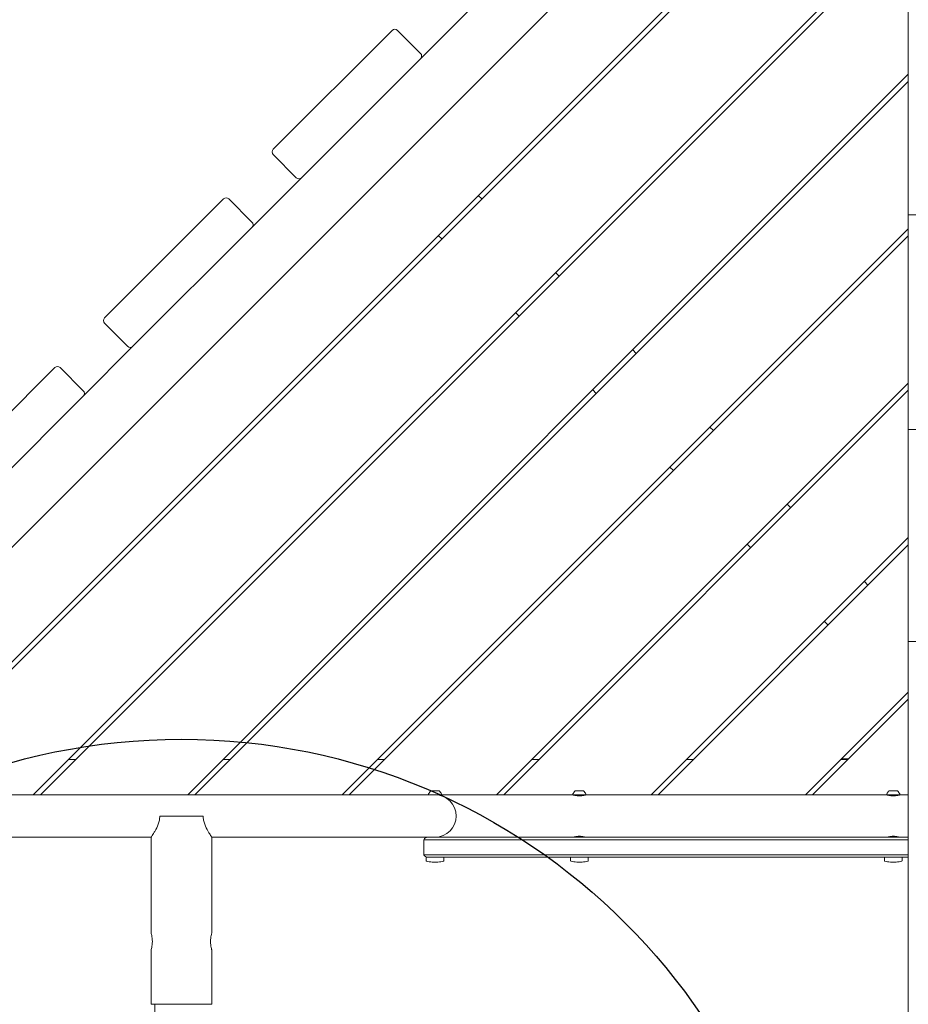
# Model space of a CAD drawing. Units: millimetres. Extents: x -5262 to 3439, y -3220 to 5262.
# Drawn here: x -2448 to -1740, y -690 to 94 of the extents above; entities that cross this region are included whole.
import ezdxf

# ---------------------------------------------------------------- set-up
doc = ezdxf.new("R2010")
doc.units = ezdxf.units.MM
doc.header["$MEASUREMENT"] = 0
doc.layers.add('Free Space', color=1, linetype='Continuous')
doc.layers.add('Play Equipment', color=7, linetype='Continuous')

msp = doc.modelspace()

# ---------------------------------------------------------------- linework, layer by layer
at = {"layer": 'Free Space'}
msp.add_circle((-2319, -978.8, 300), 500, dxfattribs=at)
at = {"layer": 'Play Equipment', "linetype": 'Continuous', "lineweight": 0}
for p, q in [((-2628.1, -499.92), (-1740, 388.18)), ((-2560.11, -523.15), (-1740, 296.96)), ((-1740, 291.31), (-2554.46, -523.15)), ((-2437.08, -523.15), (-1740, 173.93)), ((-1740, 168.27), (-2431.42, -523.15)), ((-1740, -60.94), (-1740, 110.41)), ((-2088.94, 102.88), (-2128.53, 63.29)), ((-2151.16, 85.91), (-2245.91, -8.84)), ((-2128.53, 67.53), (-2146.92, 85.91)), ((-2223.29, -31.47), (-2128.53, 63.29)), ((-2314.04, -523.15), (-1740, 50.89)), ((-1740, 45.23), (-2308.38, -523.15)), ((-2245.91, -13.08), (-2227.53, -31.47)), ((-2223.29, -31.47), (-2262.88, -71.06)), ((-2079.74, -48.44), (-2082.57, -45.61)), ((-2285.51, -48.44), (-2380.26, -143.19)), ((-2262.88, -66.82), (-2281.27, -48.44)), ((-1740, -232.07), (-1740, -60.94)), ((-1740, -60.94), (-420, -60.94)), ((-2357.64, -165.82), (-2262.88, -71.06)), ((-2191, -523.15), (-1740, -72.15)), ((-1740, -77.8), (-2185.35, -523.15)), ((-2114.39, -77.43), (-2111.56, -80.26)), ((-2018.23, -109.96), (-2021.05, -107.13)), ((-2052.87, -138.95), (-2050.04, -141.77)), ((-2380.26, -147.43), (-2361.88, -165.82)), ((-2357.64, -165.82), (-2397.23, -205.41)), ((-1956.71, -171.47), (-1959.54, -168.64)), ((-2419.86, -182.79), (-2514.61, -277.54)), ((-2397.23, -201.17), (-2415.62, -182.79)), ((-2067.97, -523.15), (-1740, -195.18)), ((-1740, -200.84), (-2062.31, -523.15)), ((-1991.36, -200.46), (-1988.53, -203.29)), ((-2491.99, -300.17), (-2397.23, -205.41)), ((-1895.19, -232.99), (-1898.02, -230.16)), ((-1740, -401.03), (-1740, -232.07)), ((-1740, -232.07), (-420, -232.07)), ((-1929.84, -261.98), (-1927.01, -264.81)), ((-1833.67, -294.51), (-1836.5, -291.68)), ((-1944.93, -523.15), (-1740, -318.22)), ((-1740, -323.88), (-1939.27, -523.15)), ((-1868.32, -323.5), (-1865.49, -326.33)), ((-1772.15, -356.03), (-1774.98, -353.2)), ((-1806.8, -385.02), (-1803.97, -387.85)), ((-1740, -559.05), (-1740, -401.03)), ((-1740, -401.03), (-420, -401.03)), ((-1821.89, -523.15), (-1740, -441.26)), ((-1740, -446.91), (-1816.24, -523.15)), ((-2403.27, -495), (-2408.93, -495)), ((-2280.23, -495), (-2285.89, -495)), ((-2157.2, -495), (-2162.85, -495)), ((-2034.16, -495), (-2039.82, -495)), ((-1911.12, -495), (-1916.78, -495)), ((-1788.09, -495), (-1793.74, -495)), ((-1793.24, -494.5), (-1787.59, -494.5)), ((-2618, -523.15), (-2202, -523.15)), ((-2117, -523.15), (-2202, -523.15)), ((-2113.75, -520), (-2120.25, -520)), ((-2007, -523.15), (-2117, -523.15)), ((-1997.3, -523.15), (-2006.7, -523.15)), ((-1998.75, -520), (-2005.25, -520)), ((-2005, -523.63), (-2005, -523.15)), ((-1999, -523.63), (-1999, -523.15)), ((-1757, -523.15), (-1997, -523.15)), ((-1749.39, -523.15), (-1756.7, -523.15)), ((-1748.26, -523.15), (-1756.7, -523.15)), ((-1750.19, -520), (-1755.25, -520)), ((-1749.41, -520), (-1755.25, -520)), ((-1755, -523.63), (-1755, -523.15)), ((-1755, -523.63), (-1755, -523.15)), ((-1748.75, -520), (-1750.19, -520)), ((-1748.75, -520), (-1749.41, -520)), ((-1747.3, -523.15), (-1749.39, -523.15)), ((-1749, -523.63), (-1749, -523.15)), ((-1749, -523.63), (-1749, -523.15)), ((-1747.3, -523.15), (-1748.26, -523.15)), ((-1740, -523.15), (-1747, -523.15)), ((-2336.3, -540), (-2301.7, -540)), ((-2618, -556.85), (-2343.15, -556.85)), ((-2343.15, -556.85), (-2343.15, -633.25)), ((-2294.85, -556.85), (-2202, -556.85)), ((-2294.85, -556.85), (-2294.85, -633.25)), ((-2202, -556.85), (-2117, -556.85)), ((-2109.32, -556.85), (-2117, -556.85)), ((-2109.32, -556.85), (-2076, -556.85)), ((-1746, -556.85), (-2076, -556.85)), ((-2005, -556.85), (-2005, -556.37)), ((-1999, -556.85), (-1999, -556.37)), ((-1755, -556.85), (-1755, -556.37)), ((-1755, -556.85), (-1755, -556.37)), ((-1749, -556.85), (-1749, -556.37)), ((-1749, -556.85), (-1749, -556.37)), ((-1746, -556.85), (-1740, -556.85)), ((-2126, -559.85), (-2126, -569.85)), ((-2076, -558.85), (-2125.83, -558.85)), ((-2076, -558.85), (-2125.83, -558.85)), ((-2076, -558.85), (-1746, -558.85)), ((-2076, -558.85), (-1746, -558.85)), ((-1740, -558.85), (-1746, -558.85)), ((-1740, -558.85), (-1746, -558.85)), ((-1740, -718.22), (-1740, -559.05)), ((-2125.83, -570.85), (-2076, -570.85)), ((-2125.83, -570.85), (-2076, -570.85)), ((-1746, -570.85), (-2076, -570.85)), ((-1746, -570.85), (-2076, -570.85)), ((-1746, -570.85), (-1740, -570.85)), ((-1746, -570.85), (-1740, -570.85)), ((-2124, -573.05), (-2124, -575.7)), ((-2123.8, -572.85), (-2123, -572.85)), ((-2076, -572.85), (-2123, -572.85)), ((-2110, -573.05), (-2110, -575.7)), ((-2076, -572.85), (-1746, -572.85)), ((-2009, -573.05), (-2009, -575.7)), ((-1995, -573.05), (-1995, -575.7)), ((-1759, -573.05), (-1759, -575.7)), ((-1740, -572.85), (-1746, -572.85)), ((-1745, -573.05), (-1745, -575.7)), ((-2343.15, -646.75), (-2343.15, -690)), ((-2294.85, -646.75), (-2294.85, -690)), ((-2343.15, -690), (-2294.85, -690)), ((-2340.2, -690), (-2340.2, -843.3))]:
    msp.add_line(p, q, dxfattribs=at)
for centre, radius, start, end in [((-2149.04, 83.79), 3, 45, 135), ((-2130.66, 65.41), 3, 315, 45), ((-2243.79, -10.96), 3, 135, 225), ((-2225.41, -29.34), 3, 225, 315), ((-2283.39, -50.56), 3, 45, 135), ((-2265.01, -68.94), 3, 315, 45), ((-2378.14, -145.31), 3, 135, 225), ((-2359.76, -163.7), 3, 225, 315), ((-2417.74, -184.91), 3, 45, 135), ((-2399.36, -203.29), 3, 315, 45), ((-2121.7, -522.65), 0.5, 155.76508, 270), ((-2115.77, -525.32), 7, 131.17836, 155.76508), ((-2120.25, -520.2), 0.2, 90, 131.17836), ((-2117, -540), 16.85, 270, 90), ((-2113.75, -520.2), 0.2, 48.82164, 90), ((-2118.23, -525.32), 7, 24.23492, 48.82164), ((-2112.3, -522.65), 0.5, 270, 24.23492), ((-2006.7, -522.65), 0.5, 155.76508, 270), ((-2000.77, -525.32), 7, 131.17836, 155.76508), ((-2005.25, -520.2), 0.2, 90, 131.17836), ((-1998.75, -520.2), 0.2, 48.82164, 90), ((-2003.23, -525.32), 7, 24.23492, 48.82164), ((-1997.3, -522.65), 0.5, 270, 24.23492), ((-1756.7, -522.65), 0.5, 155.76508, 270), ((-1756.7, -522.65), 0.5, 155.76508, 270), ((-1750.77, -525.32), 7, 131.17836, 155.76508), ((-1750.77, -525.32), 7, 131.17836, 155.76508), ((-1755.25, -520.2), 0.2, 90, 131.17836), ((-1755.25, -520.2), 0.2, 90, 131.17836), ((-1748.75, -520.2), 0.2, 48.82164, 90), ((-1748.75, -520.2), 0.2, 48.82164, 90), ((-1753.23, -525.32), 7, 24.23492, 48.82164), ((-1753.23, -525.32), 7, 24.23492, 48.82164), ((-1747.3, -522.65), 0.5, 270, 24.23492), ((-1747.3, -522.65), 0.5, 270, 24.23492), ((-2123, -559.85), 3, 90, 160.52878), ((-2123, -559.85), 3, 160.52878, 180), ((-2123, -569.85), 3, 180, 199.47122), ((-2123, -569.85), 3, 199.47122, 270), ((-2123.8, -573.05), 0.2, 90, 180), ((-2123.8, -575.7), 0.2, 180, 254.08604), ((-2117, -551.85), 25, 254.08604, 264.69969), ((-2117, -551.85), 24.92, 267.34416, 272.65584), ((-2117, -551.85), 25, 275.30031, 285.91396), ((-2110.2, -573.05), 0.2, 360, 90), ((-2110.2, -575.7), 0.2, 285.91396, 0), ((-2008.8, -573.05), 0.2, 90, 180), ((-2008.8, -575.7), 0.2, 180, 254.08604), ((-2002, -551.85), 25, 254.08604, 265.01935), ((-2002, -551.85), 25, 265.01935, 265.40961), ((-2002, -551.85), 25, 274.59039, 274.98065), ((-2002, -551.85), 25, 274.98065, 285.91396), ((-1995.2, -573.05), 0.2, 0, 90), ((-1995.2, -575.7), 0.2, 285.91396, 360), ((-1758.8, -573.05), 0.2, 90, 180), ((-1758.8, -575.7), 0.2, 180, 254.08604), ((-1752, -551.85), 25, 254.08604, 264.69969), ((-1752, -551.85), 24.92, 267.34416, 272.65584), ((-1752, -551.85), 25, 275.30031, 285.91396), ((-1745.2, -573.05), 0.2, 0, 90), ((-1745.2, -575.7), 0.2, 285.91396, 360)]:
    msp.add_arc(centre, radius, start, end, dxfattribs=at)
for centre, ratio, start_param, end_param in [((-2118.73, -551.85), 0.5, -0.046353, 0.046353), ((-2115.27, -551.85), 0.5, -0.046353, 0.046353), ((-2003.84, -551.85), 0.388487, -0.033843, 0.046353), ((-2004, -551.85), 0.028173, -0.002262, 0.015054), ((-2002.25, -551.85), 0.992246, -0.046353, 0.046353), ((-2002.95, -551.85), 0.879768, -0.017408, 0.015054), ((-2000.95, -551.85), 0.851595, -0.017408, 0.015054), ((-2000.41, -551.85), 0.603759, -0.046353, 0.046353), ((-1753.73, -551.85), 0.5, -0.046353, 0.046353), ((-1750.27, -551.85), 0.5, -0.046353, 0.046353)]:
    msp.add_ellipse(centre, major_axis=(0, -24.92), ratio=ratio, start_param=start_param, end_param=end_param, dxfattribs=at)
at = {"layer": 'Play Equipment', "linetype": 'Continuous', "lineweight": 0, "extrusion": (0, 0, -1)}
for centre, ratio, start_param, end_param in [((-2003.59, -551.85), 0.603759, -0.033843, 0.010053), ((-2003.05, -551.85), 0.851595, -0.002262, 0.015054), ((-2001.75, -551.85), 0.992246, -0.033843, 0.010053), ((-2001.05, -551.85), 0.879768, -0.002262, 0.015054), ((-2000.16, -551.85), 0.388487, -0.046353, 0.010053), ((-2000, -551.85), 0.028173, -0.017408, 0.015054)]:
    msp.add_ellipse(centre, major_axis=(0, -24.92), ratio=ratio, start_param=start_param, end_param=end_param, dxfattribs=at)
at = {"layer": 'Play Equipment', "linetype": 'Continuous', "lineweight": 0}
for points, knots in [([(-1997, -523.15), (-1997, -523.15), (-1997.13, -523.19), (-1997.64, -523.33), (-1998.02, -523.43), (-1998.91, -523.62), (-1999.47, -523.72), (-2000.7, -523.87), (-2001.37, -523.91), (-2002.63, -523.91), (-2003.3, -523.87), (-2004.53, -523.72), (-2005.09, -523.62), (-2005.98, -523.43), (-2006.36, -523.33), (-2006.87, -523.19), (-2007, -523.15), (-2007, -523.15)], [0.758327, 0.758327, 0.758327, 0.758327, 0.947882, 0.947882, 1.137436, 1.137436, 1.327045, 1.327045, 1.516654, 1.516654, 1.706262, 1.706262, 1.895871, 1.895871, 2.085426, 2.085426, 2.27498, 2.27498, 2.27498, 2.27498]), ([(-1747, -523.15), (-1747, -523.15), (-1747.13, -523.19), (-1747.64, -523.33), (-1748.02, -523.43), (-1748.91, -523.62), (-1749.47, -523.72), (-1750.7, -523.87), (-1751.37, -523.91), (-1752.63, -523.91), (-1753.3, -523.87), (-1754.53, -523.72), (-1755.09, -523.62), (-1755.98, -523.43), (-1756.36, -523.33), (-1756.87, -523.19), (-1757, -523.15), (-1757, -523.15)], [0.758327, 0.758327, 0.758327, 0.758327, 0.947882, 0.947882, 1.137436, 1.137436, 1.327045, 1.327045, 1.516654, 1.516654, 1.706262, 1.706262, 1.895871, 1.895871, 2.085426, 2.085426, 2.27498, 2.27498, 2.27498, 2.27498]), ([(-2336.3, -540), (-2336.3, -541.12), (-2336.41, -542.24), (-2336.83, -544.45), (-2337.14, -545.53), (-2338.23, -548.61), (-2339.18, -550.45), (-2340.42, -552.64), (-2340.83, -553.32), (-2341.6, -554.55), (-2341.95, -555.08), (-2342.53, -555.96), (-2342.76, -556.29), (-2343.07, -556.74), (-2343.15, -556.85), (-2343.15, -556.85)], [-5.31723, -5.31723, -5.31723, -5.31723, -4.982557, -4.982557, -4.647883, -4.647883, -3.978537, -3.978537, -3.648556, -3.648556, -3.318576, -3.318576, -2.988595, -2.988595, -2.658615, -2.658615, -2.658615, -2.658615]), ([(-2294.85, -556.85), (-2294.85, -556.85), (-2294.93, -556.74), (-2295.24, -556.29), (-2295.47, -555.96), (-2296.05, -555.08), (-2296.4, -554.55), (-2297.17, -553.32), (-2297.58, -552.64), (-2298.82, -550.45), (-2299.77, -548.61), (-2300.86, -545.53), (-2301.17, -544.45), (-2301.59, -542.24), (-2301.7, -541.12), (-2301.7, -540)], [2.658615, 2.658615, 2.658615, 2.658615, 2.988595, 2.988595, 3.318576, 3.318576, 3.648556, 3.648556, 3.978537, 3.978537, 4.647883, 4.647883, 4.982557, 4.982557, 5.31723, 5.31723, 5.31723, 5.31723]), ([(-2007, -556.85), (-2007, -556.85), (-2006.87, -556.81), (-2006.36, -556.67), (-2005.98, -556.57), (-2005.09, -556.38), (-2004.53, -556.28), (-2003.3, -556.13), (-2002.63, -556.09), (-2001.37, -556.09), (-2000.7, -556.13), (-1999.47, -556.28), (-1998.91, -556.38), (-1998.02, -556.57), (-1997.64, -556.67), (-1997.13, -556.81), (-1997, -556.85), (-1997, -556.85)], [0.758327, 0.758327, 0.758327, 0.758327, 0.947882, 0.947882, 1.137436, 1.137436, 1.327045, 1.327045, 1.516654, 1.516654, 1.706262, 1.706262, 1.895871, 1.895871, 2.085426, 2.085426, 2.27498, 2.27498, 2.27498, 2.27498]), ([(-1757, -556.85), (-1757, -556.85), (-1756.87, -556.81), (-1756.36, -556.67), (-1755.98, -556.57), (-1755.09, -556.38), (-1754.53, -556.28), (-1753.3, -556.13), (-1752.63, -556.09), (-1751.37, -556.09), (-1750.7, -556.13), (-1749.47, -556.28), (-1748.91, -556.38), (-1748.02, -556.57), (-1747.64, -556.67), (-1747.13, -556.81), (-1747, -556.85), (-1747, -556.85)], [0.758327, 0.758327, 0.758327, 0.758327, 0.947882, 0.947882, 1.137436, 1.137436, 1.327045, 1.327045, 1.516654, 1.516654, 1.706262, 1.706262, 1.895871, 1.895871, 2.085426, 2.085426, 2.27498, 2.27498, 2.27498, 2.27498]), ([(-2343.15, -633.25), (-2343.15, -633.25), (-2343.1, -633.42), (-2342.92, -634.11), (-2342.79, -634.63), (-2342.55, -635.82), (-2342.42, -636.58), (-2342.24, -638.24), (-2342.19, -639.15), (-2342.19, -640.85), (-2342.24, -641.76), (-2342.42, -643.42), (-2342.55, -644.18), (-2342.79, -645.37), (-2342.92, -645.89), (-2343.1, -646.58), (-2343.15, -646.75), (-2343.15, -646.75)], [1.022957, 1.022957, 1.022957, 1.022957, 1.278667, 1.278667, 1.534378, 1.534378, 1.790146, 1.790146, 2.045913, 2.045913, 2.301681, 2.301681, 2.557448, 2.557448, 2.813159, 2.813159, 3.06887, 3.06887, 3.06887, 3.06887]), ([(-2294.85, -646.75), (-2294.85, -646.75), (-2294.9, -646.58), (-2295.08, -645.89), (-2295.21, -645.37), (-2295.45, -644.18), (-2295.58, -643.42), (-2295.76, -641.76), (-2295.81, -640.85), (-2295.81, -639.15), (-2295.76, -638.24), (-2295.58, -636.58), (-2295.45, -635.82), (-2295.21, -634.63), (-2295.08, -634.11), (-2294.9, -633.42), (-2294.85, -633.25), (-2294.85, -633.25)], [1.022957, 1.022957, 1.022957, 1.022957, 1.278667, 1.278667, 1.534378, 1.534378, 1.790146, 1.790146, 2.045913, 2.045913, 2.301681, 2.301681, 2.557448, 2.557448, 2.813159, 2.813159, 3.06887, 3.06887, 3.06887, 3.06887])]:
    msp.add_open_spline(points, degree=3, knots=knots, dxfattribs=at)

doc.saveas('drawing.dxf')
